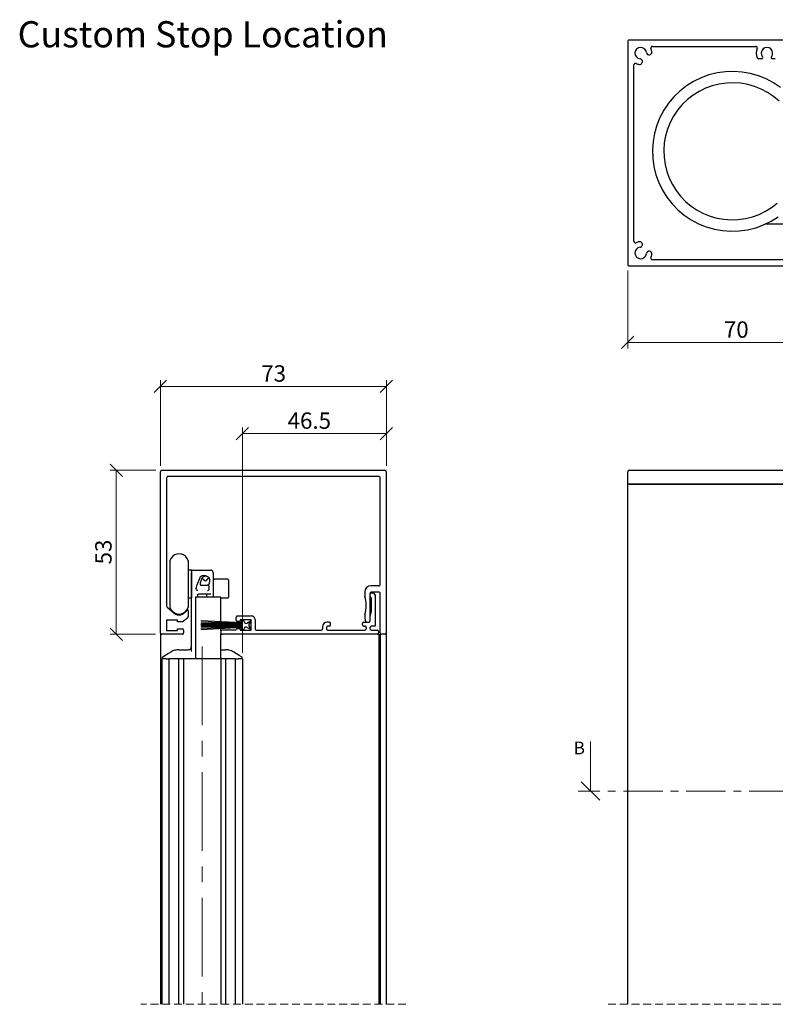
# Model space of a CAD drawing. Units: millimetres. Extents: x 26 to 1178, y 9 to 578.
# Drawn here: x 32 to 276, y 246 to 564 of the extents above; entities that cross this region are included whole.
import ezdxf

# ---------------------------------------------------------------- set-up
doc = ezdxf.new("R2010")
doc.units = ezdxf.units.MM
for name, pattern in [('CENTER', [10.16, 6.35, -1.27, 1.27, -1.27]), ('CENTERX2', [20.32, 12.7, -2.54, 2.54, -2.54]), ('HIDDEN', [1.905, 1.27, -0.635])]:
    doc.linetypes.add(name, pattern=pattern)
doc.styles.add('SLDTEXTSTYLE0', font='TXT', dxfattribs={"width": 0.605})
doc.dimstyles.new('SLDDIMSTYLE0', dxfattribs={"dimtxt": 5.136637, "dimasz": 4, "dimexe": 0, "dimexo": 0.0625, "dimgap": 1.284159, "dimtad": 1, "dimdec": 1, "dimlfac": 3, "dimrnd": 1e-09, "dimzin": 12, "dimdsep": 46, "dimtxsty": 'SLDTEXTSTYLE0', "dimblk1": 'OBLIQUE', "dimblk2": 'OBLIQUE', "dimsah": 1, "dimcen": 0.09, "dimadec": 0, "dimazin": 3, "dimtfac": 1, "dimtofl": 0, "dimtmove": 0, "dimatfit": 3, "dimldrblk": 'OBLIQUE', "dimfxl": 0, "dimfrac": 2, "dimtolj": 1, "dimtzin": 12, "dimarcsym": 0})
doc.dimstyles.new('SLDDIMSTYLE1', dxfattribs={"dimtxt": 5.136637, "dimasz": 4, "dimexe": 0, "dimexo": 0.0625, "dimgap": 1.284159, "dimtad": 1, "dimdec": 0, "dimlfac": 3, "dimrnd": 1e-09, "dimzin": 12, "dimdsep": 46, "dimtxsty": 'SLDTEXTSTYLE0', "dimblk1": 'OBLIQUE', "dimblk2": 'OBLIQUE', "dimsah": 1, "dimcen": 0.09, "dimadec": 0, "dimazin": 3, "dimtfac": 1, "dimtofl": 0, "dimtmove": 0, "dimatfit": 3, "dimldrblk": 'OBLIQUE', "dimfxl": 0, "dimfrac": 2, "dimtolj": 1, "dimtzin": 12, "dimarcsym": 0})

# ---------------------------------------------------------------- blocks, each defined once
blk = doc.blocks.new('_Oblique')
at = {"color": 0, "linetype": 'ByBlock', "lineweight": -2}
blk.add_line((-0.5, -0.5), (0.5, 0.5), dxfattribs=at)
blk = doc.blocks.new('_D')
at = {"color": 7, "linetype": 'Continuous', "lineweight": 0, "ltscale": 2}
for p, q in [((103.58, 359.77), (103.58, 432.65)), ((150.08, 430.67), (103.58, 430.67)), ((150.08, 420.27), (150.08, 432.65))]:
    blk.add_line(p, q, dxfattribs=at)
at = {"color": 7, "linetype": 'Continuous', "lineweight": 18, "ltscale": 2, "xscale": 4, "yscale": 4, "rotation": 180.0000000000007}
blk.add_blockref('_Oblique', (103.58, 430.67, 205.34), dxfattribs=at)
at = {"color": 7, "linetype": 'Continuous', "lineweight": 18, "ltscale": 2, "xscale": 4, "yscale": 4}
blk.add_blockref('_Oblique', (150.08, 430.67, 205.34), dxfattribs=at)
at = {"color": 7, "linetype": 'Continuous', "lineweight": 18, "ltscale": 2, "insert": (118.18, 437.49), "char_height": 5.292, "attachment_point": 1, "style": 'SLDTEXTSTYLE0'}
blk.add_mtext('46.5', dxfattribs=at)
blk = doc.blocks.new('_D_1')
at = {"color": 7, "linetype": 'Continuous', "lineweight": 0, "ltscale": 2}
for p, q in [((77.08, 420.27), (77.08, 447.89)), ((77.08, 445.91), (150.08, 445.91)), ((150.08, 420.27), (150.08, 447.89))]:
    blk.add_line(p, q, dxfattribs=at)
at = {"color": 7, "linetype": 'Continuous', "lineweight": 18, "ltscale": 2, "xscale": 4, "yscale": 4, "rotation": 180.0000000000004}
blk.add_blockref('_Oblique', (77.08, 445.91, 205.34), dxfattribs=at)
at = {"color": 7, "linetype": 'Continuous', "lineweight": 18, "ltscale": 2, "xscale": 4, "yscale": 4}
blk.add_blockref('_Oblique', (150.08, 445.91, 205.34), dxfattribs=at)
at = {"color": 7, "linetype": 'Continuous', "lineweight": 18, "ltscale": 2, "insert": (109.66, 452.73), "char_height": 5.292, "attachment_point": 1, "style": 'SLDTEXTSTYLE0'}
blk.add_mtext('73', dxfattribs=at)
blk = doc.blocks.new('_D_2')
at = {"color": 7, "linetype": 'Continuous', "lineweight": 0, "ltscale": 2}
for p, q in [((75.6, 418.79), (60.84, 418.79)), ((62.82, 418.79), (62.82, 365.79)), ((75.5, 365.79), (60.84, 365.79))]:
    blk.add_line(p, q, dxfattribs=at)
at = {"color": 7, "linetype": 'Continuous', "lineweight": 18, "ltscale": 2, "xscale": 4, "yscale": 4}
for p, rotation in [((62.82, 418.79, 205.34), 90.0000000000004), ((62.82, 365.79, 205.34), 270.0000000000004)]:
    blk.add_blockref('_Oblique', p, dxfattribs=dict(at, rotation=rotation))
at = {"color": 7, "linetype": 'Continuous', "lineweight": 18, "ltscale": 2, "insert": (56, 388.37), "char_height": 5.292, "attachment_point": 1, "rotation": 90, "style": 'SLDTEXTSTYLE0'}
blk.add_mtext('53', dxfattribs=at)
blk = doc.blocks.new('SW_BROKEN_VIEW_2')
at = {"color": 0, "linetype": 'Continuous', "ltscale": 2}
for p, q in [((-270.87, 48.25), (-273.41, 47.32)), ((-268.25, 48.9), (-270.87, 48.25)), ((-265.57, 49.28), (-268.25, 48.9)), ((-262.87, 49.37), (-265.57, 49.28)), ((-260.18, 49.18), (-262.87, 49.37)), ((-257.52, 48.71), (-260.18, 49.18)), ((-254.92, 47.97), (-257.52, 48.71)), ((-252.42, 46.96), (-254.92, 47.97)), ((-278.13, 44.71), (-280.26, 43.04)), ((-275.84, 46.14), (-278.13, 44.71)), ((-273.41, 47.32), (-275.84, 46.14)), ((-269.8, 44.74), (-271.98, 43.95)), ((-267.55, 45.3), (-269.8, 44.74)), ((-265.26, 45.63), (-267.55, 45.3)), ((-262.94, 45.71), (-265.26, 45.63)), ((-260.63, 45.55), (-262.94, 45.71)), ((-258.34, 45.14), (-260.63, 45.55)), ((-256.11, 44.5), (-258.34, 45.14)), ((-250.03, 45.69), (-252.42, 46.96)), ((-247.79, 44.18), (-250.03, 45.69)), ((-280.26, 43.04), (-282.2, 41.17)), ((-276.03, 41.71), (-277.86, 40.28)), ((-274.06, 42.93), (-276.03, 41.71)), ((-271.98, 43.95), (-274.06, 42.93)), ((-253.97, 43.64), (-256.11, 44.5)), ((-251.92, 42.55), (-253.97, 43.64)), ((-250, 41.25), (-251.92, 42.55)), ((-283.94, 39.1), (-285.45, 36.86)), ((-282.2, 41.17), (-283.94, 39.1)), ((-279.52, 38.67), (-281.01, 36.89)), ((-277.86, 40.28), (-279.52, 38.67)), ((-248.22, 39.76), (-250, 41.25)), ((-285.45, 36.86), (-286.72, 34.47)), ((-281.01, 36.89), (-282.31, 34.97)), ((-287.73, 31.97), (-288.48, 29.37)), ((-286.72, 34.47), (-287.73, 31.97)), ((-283.4, 32.92), (-284.27, 30.77)), ((-282.31, 34.97), (-283.4, 32.92)), ((-288.48, 29.37), (-288.94, 26.71)), ((-284.27, 30.77), (-284.9, 28.55)), ((-288.94, 26.71), (-289.13, 24.01)), ((-285.31, 26.26), (-285.47, 23.95)), ((-284.9, 28.55), (-285.31, 26.26)), ((-289.13, 24.01), (-289.04, 21.31)), ((-285.47, 23.95), (-285.39, 21.63)), ((-289.04, 21.31), (-288.66, 18.64)), ((-285.39, 21.63), (-285.07, 19.34)), ((-285.07, 19.34), (-284.5, 17.09)), ((-288.66, 18.64), (-288.01, 16.02)), ((-288.01, 16.02), (-287.08, 13.48)), ((-284.5, 17.09), (-283.71, 14.91)), ((-287.08, 13.48), (-285.9, 11.05)), ((-283.71, 14.91), (-282.7, 12.83)), ((-282.7, 12.83), (-281.47, 10.86)), ((-285.9, 11.05), (-284.47, 8.76)), ((-281.47, 10.86), (-280.04, 9.03)), ((-284.47, 8.76), (-282.81, 6.63)), ((-282.81, 6.63), (-280.93, 4.69)), ((-280.04, 9.03), (-278.43, 7.37)), ((-278.43, 7.37), (-276.65, 5.88)), ((-250.62, 5.42), (-248.8, 6.85)), ((-280.93, 4.69), (-278.86, 2.95)), ((-276.65, 5.88), (-274.73, 4.58)), ((-274.73, 4.58), (-272.69, 3.49)), ((-272.69, 3.49), (-270.54, 2.62)), ((-254.67, 3.18), (-252.59, 4.19)), ((-252.59, 4.19), (-250.62, 5.42)), ((-278.86, 2.95), (-276.62, 1.44)), ((-276.62, 1.44), (-274.23, 0.17)), ((-274.23, 0.17), (-271.73, -0.84)), ((-270.54, 2.62), (-268.31, 1.98)), ((-268.31, 1.98), (-266.02, 1.58)), ((-266.02, 1.58), (-263.71, 1.42)), ((-263.71, 1.42), (-261.4, 1.5)), ((-261.4, 1.5), (-259.1, 1.82)), ((-259.1, 1.82), (-256.85, 2.38)), ((-256.85, 2.38), (-254.67, 3.18)), ((-253.24, -0.2), (-250.81, 0.99)), ((0, 0), (-252.79, 0)), ((-250.81, 0.99), (-248.52, 2.42)), ((-271.73, -0.84), (-269.13, -1.59)), ((-269.13, -1.59), (-266.47, -2.06)), ((-266.47, -2.06), (-263.78, -2.24)), ((-263.78, -2.24), (-261.08, -2.15)), ((-261.08, -2.15), (-258.4, -1.77)), ((-258.4, -1.77), (-255.78, -1.12)), ((-255.78, -1.12), (-253.24, -0.2))]:
    blk.add_line(p, q, dxfattribs=at)
blk = doc.blocks.new('_D_7')
at = {"color": 7, "linetype": 'Continuous', "lineweight": 0, "ltscale": 2}
for p, q in [((228.08, 483.36), (228.08, 458.14)), ((298.08, 483.26), (298.08, 458.14)), ((228.08, 460.12), (298.08, 460.12))]:
    blk.add_line(p, q, dxfattribs=at)
at = {"color": 7, "linetype": 'Continuous', "lineweight": 18, "ltscale": 2, "xscale": 4, "yscale": 4, "rotation": 180.0000000000004}
blk.add_blockref('_Oblique', (228.08, 460.12, -948.15), dxfattribs=at)
at = {"color": 7, "linetype": 'Continuous', "lineweight": 18, "ltscale": 2, "xscale": 4, "yscale": 4}
blk.add_blockref('_Oblique', (298.08, 460.12, -948.15), dxfattribs=at)
at = {"color": 7, "linetype": 'Continuous', "lineweight": 18, "ltscale": 2, "insert": (259.16, 466.94), "char_height": 5.292, "attachment_point": 1, "style": 'SLDTEXTSTYLE0'}
blk.add_mtext('70', dxfattribs=at)

msp = doc.modelspace()

# ---------------------------------------------------------------- linework, layer by layer
at = {"color": 7, "linetype": 'Continuous', "lineweight": 25, "ltscale": 2}
for p, q in [((228.08, 557.345), (228.08, 485.345)), ((297.68, 557.845), (228.58, 557.845)), ((236.066, 555.845), (269.459, 555.845)), ((271.34, 551.845), (270.376, 551.845)), ((275.783, 551.845), (274.819, 551.845)), ((230.08, 492.831), (230.08, 549.859)), ((228.58, 484.845), (297.68, 484.845)), ((285.794, 486.845), (236.066, 486.845)), ((77.078, 366.19), (77.078, 418.29)), ((77.578, 418.79), (149.578, 418.79)), ((150.078, 418.29), (150.078, 366.19)), ((228.08, 414.29), (228.08, 418.29)), ((228.58, 418.79), (297.58, 418.79)), ((79.078, 416.29), (79.078, 374.963)), ((147.578, 416.79), (79.578, 416.79)), ((148.078, 381.94), (148.078, 416.29)), ((228.58, 414.29), (228.08, 414.29)), ((228.08, 246.139), (228.08, 414.29)), ((297.58, 414.29), (228.58, 414.29)), ((228.58, 414.29), (297.68, 414.29)), ((80.548, 390.402), (80.078, 389.665)), ((80.078, 389.665), (80.078, 374.416)), ((86.078, 389.665), (85.608, 390.402)), ((86.078, 389.665), (86.078, 374.416)), ((87.078, 386.54), (86.078, 386.54)), ((87.078, 386.54), (87.078, 377.54)), ((87.078, 376.54), (87.078, 385.677)), ((87.578, 386.54), (93.328, 386.54)), ((94.078, 385.79), (94.078, 379.117)), ((91.942, 384.538), (91.878, 384.54)), ((92.878, 383.54), (92.878, 382.595)), ((92.878, 382.595), (92.878, 382.595)), ((94.001, 382.521), (93.992, 382.506)), ((94.117, 382.504), (94.108, 382.519)), ((98.828, 383.54), (94.578, 383.54)), ((99.078, 383.29), (99.078, 377.79)), ((91.878, 381.595), (91.357, 381.595)), ((94.078, 379.117), (94.078, 378.49)), ((94.113, 379.295), (94.113, 377.79)), ((143.078, 379.44), (143.078, 378.09)), ((144.828, 370.19), (144.828, 378.94)), ((147.578, 381.44), (145.078, 381.44)), ((145.228, 379.19), (145.831, 379.19)), ((145.328, 379.44), (147.578, 379.44)), ((146.536, 378.275), (146.189, 378.969)), ((148.078, 366.19), (148.078, 378.94)), ((86.078, 377.54), (87.078, 377.54)), ((87.078, 360.247), (87.078, 376.54)), ((88.353, 377.79), (88.353, 357.79)), ((89.627, 377.79), (88.353, 377.79)), ((89.078, 378.49), (89.078, 377.79)), ((92.259, 378.79), (89.378, 378.79)), ((96.293, 377.79), (89.627, 377.79)), ((92.078, 377.79), (92.078, 378.49)), ((92.378, 378.79), (92.259, 378.79)), ((93.328, 378.79), (92.378, 378.79)), ((94.078, 378.49), (94.078, 377.79)), ((96.631, 377.79), (96.293, 377.79)), ((96.631, 369.912), (96.631, 377.79)), ((96.631, 377.54), (98.828, 377.54)), ((144.828, 378.09), (144.828, 378.79)), ((145.328, 373.565), (145.328, 377.018)), ((146.578, 368.79), (146.578, 378.096)), ((79.257, 374.58), (81.953, 372.318)), ((80.078, 374.416), (80.548, 373.678)), ((84.203, 372.318), (85.75, 373.616)), ((85.608, 373.678), (86.078, 374.416)), ((86.078, 373.462), (86.078, 371.514)), ((82.578, 370.34), (79.078, 370.34)), ((79.078, 370.34), (79.078, 367.04)), ((82.578, 369.84), (82.578, 370.34)), ((84.18, 369.84), (82.578, 369.84)), ((85.9, 371.13), (84.501, 369.957)), ((90.378, 370.14), (90.378, 370.24)), ((90.378, 370.24), (103.378, 369.559)), ((103.378, 369.459), (90.378, 370.14)), ((90.378, 369.713), (90.378, 369.813)), ((90.378, 369.813), (103.378, 369.359)), ((103.378, 369.259), (90.378, 369.713)), ((90.378, 369.285), (90.378, 369.386)), ((90.378, 369.386), (103.378, 369.159)), ((103.378, 369.059), (90.378, 369.285)), ((96.631, 369.594), (96.631, 369.812)), ((96.631, 369.276), (96.631, 369.494)), ((101.578, 370.29), (101.578, 371.29)), ((101.978, 371.69), (106.428, 371.69)), ((102.878, 369.89), (101.978, 369.89)), ((106.378, 370.39), (102.878, 370.39)), ((102.878, 370.39), (102.878, 369.89)), ((103.378, 369.559), (103.378, 370.24)), ((103.378, 370.24), (103.878, 370.24)), ((103.378, 369.359), (103.378, 369.459)), ((103.878, 370.24), (104.276, 369.551)), ((104.971, 369.375), (106.378, 370.24)), ((106.378, 370.24), (105.657, 368.99)), ((106.378, 367.09), (106.378, 370.39)), ((107.678, 370.44), (107.678, 367.49)), ((131.628, 369.69), (130.978, 369.69)), ((132.028, 368.79), (132.028, 369.29)), ((142.328, 368.79), (142.328, 369.29)), ((142.728, 369.69), (144.428, 369.69)), ((143.078, 372.09), (143.078, 371.34)), ((143.078, 371.34), (143.264, 370.115)), ((143.758, 369.69), (144.328, 369.69)), ((144.828, 370.09), (144.828, 371.79)), ((77.078, 366.19), (77.078, 246.139)), ((79.078, 367.04), (82.578, 367.04)), ((82.578, 367.04), (82.578, 367.54)), ((82.578, 367.54), (84.178, 367.54)), ((84.578, 367.14), (84.578, 366.19)), ((90.378, 368.972), (90.378, 369.072)), ((90.378, 369.072), (103.378, 368.958)), ((103.378, 368.858), (90.378, 368.972)), ((90.378, 368.69), (90.378, 368.79)), ((90.378, 368.79), (103.378, 368.79)), ((103.378, 368.69), (90.378, 368.69)), ((90.378, 368.508), (103.378, 368.622)), ((103.378, 368.522), (90.378, 368.408)), ((90.378, 368.408), (90.378, 368.508)), ((90.378, 368.195), (103.378, 368.422)), ((103.378, 368.322), (90.378, 368.095)), ((90.378, 367.768), (103.378, 368.222)), ((90.378, 368.095), (90.378, 368.195)), ((103.378, 368.122), (90.378, 367.668)), ((90.378, 367.34), (103.378, 368.022)), ((103.378, 367.921), (90.378, 367.24)), ((90.378, 367.668), (90.378, 367.768)), ((90.378, 367.24), (90.378, 367.34)), ((96.578, 366.69), (96.578, 366.19)), ((96.631, 369.017), (96.631, 369.176)), ((96.631, 368.79), (96.631, 368.917)), ((96.631, 368.563), (96.631, 368.69)), ((96.631, 368.304), (96.631, 368.463)), ((96.631, 367.986), (96.631, 368.204)), ((96.631, 367.668), (96.631, 367.886)), ((96.631, 366.889), (96.631, 367.568)), ((101.178, 367.09), (96.978, 367.09)), ((101.92, 367.59), (102.878, 367.59)), ((102.878, 367.59), (102.878, 367.09)), ((102.878, 367.09), (106.378, 367.09)), ((103.378, 369.159), (103.378, 369.259)), ((103.378, 368.958), (103.378, 369.059)), ((103.378, 368.79), (103.378, 368.858)), ((103.378, 368.622), (103.378, 368.69)), ((103.378, 368.422), (103.378, 368.522)), ((103.378, 368.222), (103.378, 368.322)), ((103.378, 368.022), (103.378, 368.122)), ((103.378, 367.24), (103.378, 367.921)), ((103.878, 367.24), (103.378, 367.24)), ((104.253, 367.89), (103.878, 367.24)), ((106.378, 367.24), (104.936, 368.073)), ((105.657, 368.49), (106.378, 367.24)), ((108.078, 367.09), (129.078, 367.09)), ((129.478, 368.19), (129.478, 367.49)), ((130.778, 367.99), (130.778, 367.49)), ((131.628, 368.39), (131.178, 368.39)), ((131.178, 367.09), (143.178, 367.09)), ((142.728, 368.39), (143.178, 368.39)), ((143.578, 367.99), (143.578, 367.49)), ((144.878, 367.49), (144.878, 367.99)), ((146.178, 368.39), (145.278, 368.39)), ((145.278, 367.09), (147.178, 367.09)), ((147.578, 366.69), (147.578, 366.19)), ((148.078, 366.19), (148.078, 246.139)), ((150.078, 366.19), (150.078, 246.139)), ((84.178, 365.79), (77.478, 365.79)), ((96.631, 357.79), (96.631, 365.991)), ((96.631, 365.79), (96.978, 365.79)), ((147.178, 365.79), (96.978, 365.79)), ((147.228, 365.79), (147.628, 365.79)), ((147.628, 365.79), (147.628, 246.139)), ((149.678, 365.79), (148.478, 365.79)), ((83.061, 360.79), (83.584, 360.79)), ((83.584, 360.79), (86.078, 360.79)), ((96.578, 360.79), (97.573, 360.79)), ((97.573, 360.79), (98.095, 360.79)), ((77.578, 357.79), (77.578, 246.139)), ((78.978, 357.79), (77.578, 357.79)), ((77.62, 358.069), (77.62, 357.79)), ((78.978, 357.79), (77.62, 357.79)), ((78.978, 357.79), (79.828, 357.79)), ((79.828, 357.79), (79.828, 246.139)), ((79.887, 357.79), (79.828, 357.79)), ((80.287, 357.79), (79.887, 357.79)), ((80.428, 357.79), (80.287, 357.79)), ((81.978, 357.79), (80.428, 357.79)), ((82.958, 357.79), (81.978, 357.79)), ((84.578, 357.79), (82.958, 357.79)), ((82.978, 246.139), (82.978, 357.79)), ((84.578, 357.79), (84.578, 246.139)), ((86.278, 357.79), (84.578, 357.79)), ((94.878, 357.79), (86.278, 357.79)), ((96.578, 357.79), (94.878, 357.79)), ((96.578, 357.79), (96.578, 246.139)), ((96.631, 357.79), (96.581, 357.79)), ((97.028, 357.79), (96.631, 357.79)), ((98.199, 357.79), (97.028, 357.79)), ((98.178, 246.139), (98.178, 357.79)), ((99.178, 357.79), (98.199, 357.79)), ((100.728, 357.79), (99.178, 357.79)), ((100.87, 357.79), (100.728, 357.79)), ((101.27, 357.79), (100.87, 357.79)), ((101.328, 357.79), (101.27, 357.79)), ((101.328, 246.139), (101.328, 357.79)), ((101.328, 357.79), (102.179, 357.79)), ((103.578, 357.79), (102.179, 357.79)), ((103.536, 357.79), (102.179, 357.79)), ((103.537, 357.79), (103.537, 358.069)), ((103.537, 358.069), (103.537, 358.069)), ((103.578, 357.79), (103.578, 246.139))]:
    msp.add_line(p, q, dxfattribs=at)
at = {"color": 7, "linetype": 'CENTERX2', "lineweight": 18, "ltscale": 2}
msp.add_line((90.578, 361.79), (90.578, 246.139), dxfattribs=at)
at = {"color": 7, "linetype": 'Continuous', "lineweight": 18, "ltscale": 2}
msp.add_line((216.04, 331.086), (216.04, 315.086), dxfattribs=at)
at = {"color": 7, "linetype": 'CENTER', "lineweight": 18, "ltscale": 2}
msp.add_line((828.685, 315.086), (212.04, 315.086), dxfattribs=at)
at = {"color": 7, "linetype": 'HIDDEN', "lineweight": 18, "ltscale": 2}
for p, q in [((156.428, 246.139), (70.728, 246.139)), ((525.221, 246.139), (221.73, 246.139))]:
    msp.add_line(p, q, dxfattribs=at)
at = {"color": 7, "linetype": 'Continuous', "lineweight": 25, "ltscale": 2, "flags": 128}
for points in [[(88.685, 380.861), (88.685, 380.861), (88.934, 381.724), (89.86, 384.106), (89.965, 384.292), (89.965, 384.292)], [(90.358, 384.586), (90.145, 384.468), (89.965, 384.292), (89.965, 384.292)], [(89.174, 379.891), (89.173, 379.891), (89.145, 379.891), (88.998, 379.919), (88.967, 379.931), (88.842, 380.008), (88.728, 380.139), (88.652, 380.319), (88.632, 380.617), (88.685, 380.861), (88.685, 380.861)], [(92.261, 379.891), (92.261, 379.891), (92.295, 379.892), (92.465, 379.934), (92.49, 379.945), (92.651, 380.061), (92.785, 380.252), (92.865, 380.529), (92.851, 380.876), (92.851, 380.876)], [(80.402, 360.03), (79.724, 359.606), (77.908, 358.472)], [(103.249, 358.472), (102.57, 358.896), (100.755, 360.03)]]:
    msp.add_lwpolyline(points, dxfattribs=at)
at = {"color": 7, "linetype": 'Continuous', "lineweight": 25, "ltscale": 4}
for centre, radius, start, end in [((228.58, 557.345), 0.5, 89.99255, 180.01172), ((232.28, 553.645), 1.85, 6.42792, 263.57417), ((235.012, 553.953), 0.9, 186.42838, 6.42593), ((236.066, 555.345), 0.5, 90.00351, 204.18183), ((232.282, 553.645), 3.648, 6.4199, 24.18509), ((269.459, 555.345), 0.5, 334.8438, 90.00347), ((273.08, 553.645), 3.5, 154.85077, 205.67897), ((273.08, 553.645), 1.85, 320.96318, 219.03682), ((231.972, 550.912), 0.9, 263.56874, 83.57119), ((270.376, 552.345), 0.5, 205.68031, 269.99846), ((271.34, 552.234), 0.39, 270.00209, 39.03335), ((274.819, 552.234), 0.389, 140.95411, 270.00168), ((230.58, 549.859), 0.5, 65.82707, 179.99487), ((232.28, 553.646), 3.651, 245.81996, 263.57058), ((230.58, 492.831), 0.5, 180.00513, 294.17293), ((232.28, 489.045), 1.85, 96.42583, 353.57208), ((232.28, 489.044), 3.651, 96.42942, 114.18004), ((231.972, 491.777), 0.9, 276.42881, 96.43126), ((235.012, 488.737), 0.9, 353.57407, 173.57162), ((236.066, 487.345), 0.5, 155.81817, 269.99649), ((232.282, 489.044), 3.648, 335.81491, 353.5801), ((228.58, 485.345), 0.5, 179.98828, 270.00745), ((77.578, 418.29), 0.5, 89.99994, 180.00262), ((149.578, 418.29), 0.5, 359.99738, 90.00006), ((228.58, 418.29), 0.5, 89.99328, 180.00672), ((79.578, 416.29), 0.5, 90.00037, 180.00262), ((147.578, 416.29), 0.5, 359.99738, 89.99963), ((83.078, 388.79), 3, 32.50098, 147.49902), ((90.062, 383.04), 1, 23.20509, 61.38644), ((91.578, 383.69), 0.65, 203.2015, 336.7985), ((93.095, 383.04), 1, 108.65067, 156.79479), ((94.578, 384.04), 0.5, 179.99774, 269.9997), ((98.828, 383.29), 0.25, 359.99291, 90.01136), ((145.078, 379.44), 2, 90.00041, 179.99884), ((145.328, 378.94), 0.5, 89.99994, 180.00262), ((145.228, 378.79), 0.4, 89.99159, 180.00948), ((145.831, 378.79), 0.4, 26.5708, 90.00407), ((147.578, 381.94), 0.5, 270.00037, 0.00262), ((147.578, 378.94), 0.5, 359.99738, 89.99963), ((91.778, 378.49), 0.3, 359.99792, 90.00386), ((98.828, 377.79), 0.25, 269.98864, 0.00709), ((134.328, 375.09), 9.25, 341.07533, 18.92467), ((145.228, 378.09), 0.4, 179.99421, 230.00448), ((144.328, 377.018), 1, 0.00382, 49.99146), ((146.179, 378.096), 0.4, 359.99389, 26.57333), ((79.578, 374.963), 0.5, 180.00185, 229.99826), ((83.078, 375.29), 3, 212.49891, 327.50109), ((85.878, 373.462), 0.2, 0.0058, 129.98428), ((142.329, 373.565), 3, 328.5319, 0.00043), ((83.078, 373.658), 1.75, 229.99985, 310.00015), ((84.18, 370.34), 0.5, 270.00061, 310.00762), ((85.578, 371.514), 0.5, 310.00112, 0.00515), ((101.978, 371.29), 0.4, 89.99168, 180.00925), ((101.978, 370.29), 0.4, 180.00532, 269.99374), ((104.709, 369.801), 0.5, 209.99327, 301.57538), ((106.428, 370.44), 1.25, 359.99947, 90.00194), ((130.978, 368.19), 1.5, 90.00032, 180.0001), ((131.628, 369.29), 0.4, 0.0051, 89.99384), ((142.728, 369.29), 0.4, 90.00616, 179.9949), ((143.758, 370.19), 0.5, 188.61293, 270.00246), ((144.328, 370.19), 0.5, 270.00052, 359.99543), ((144.428, 370.09), 0.4, 269.99159, 0.00948), ((145.228, 371.79), 0.4, 148.52765, 180.00487), ((77.478, 366.19), 0.4, 179.99906, 270.00841), ((84.178, 367.14), 0.4, 0.00555, 89.99365), ((84.178, 366.19), 0.4, 269.99178, 0.00048), ((96.978, 366.69), 0.4, 90.00635, 179.99445), ((96.978, 366.19), 0.4, 179.99952, 270.00822), ((101.178, 367.49), 0.4, 269.98907, 337.98265), ((101.92, 367.19), 0.4, 90.00926, 157.97526), ((104.686, 367.64), 0.5, 60.00151, 149.99432), ((106.09, 368.74), 0.5, 150.00136, 209.99864), ((108.078, 367.49), 0.4, 180.00532, 269.99374), ((129.078, 367.49), 0.4, 270.00635, 359.99445), ((131.178, 367.99), 0.4, 89.99159, 180.00948), ((131.178, 367.49), 0.4, 180.0051, 269.99384), ((131.628, 368.79), 0.4, 270.00616, 359.9949), ((142.728, 368.79), 0.4, 180.0051, 269.99384), ((143.178, 367.99), 0.4, 359.99052, 90.00841), ((143.178, 367.49), 0.4, 270.00616, 359.9949), ((145.278, 367.99), 0.4, 89.99159, 180.00948), ((145.278, 367.49), 0.4, 180.0051, 269.99384), ((146.178, 368.79), 0.4, 270.00616, 359.9949), ((147.178, 366.69), 0.4, 0.00601, 89.99346), ((147.178, 366.19), 0.4, 269.99197, 0.00003), ((148.478, 366.19), 0.4, 179.99906, 270.00841), ((149.678, 366.19), 0.4, 269.99159, 0.00094), ((78.02, 358.068), 0.4, 122.03784, 180.0018), ((103.136, 358.068), 0.4, 359.99835, 57.96178)]:
    msp.add_arc(centre, radius, start, end, dxfattribs=at)
at = {"color": 7, "linetype": 'Continuous', "lineweight": 25, "ltscale": 2}
for points, knots in [([(87.078, 386.04), (87.086, 386.106), (87.101, 386.237), (87.216, 386.402), (87.382, 386.518), (87.513, 386.533), (87.578, 386.54)], [0, 0, 0, 0, 0.2499839, 0.5000166, 0.749995, 1, 1, 1, 1]), ([(87.378, 386.54), (87.309, 386.526), (87.218, 386.508), (87.136, 386.422), (87.104, 386.368), (87.086, 386.313), (87.079, 386.275), (87.079, 386.249), (87.078, 386.24)], [0, 0, 0, 0, 0.435092, 0.5724024, 0.7503819, 0.8369362, 0.9415673, 1, 1, 1, 1]), ([(94.078, 385.79), (94.067, 385.888), (94.044, 386.085), (93.871, 386.333), (93.623, 386.506), (93.427, 386.529), (93.328, 386.54)], [0, 0, 0, 0, 0.2499887, 0.4999828, 0.7499954, 1, 1, 1, 1]), ([(91.596, 384.54), (91.595, 384.54), (91.591, 384.54), (91.587, 384.54), (91.583, 384.54), (91.579, 384.54), (91.575, 384.54), (91.57, 384.54), (91.558, 384.54), (91.524, 384.54), (91.397, 384.534), (91.133, 384.499), (90.779, 384.266), (90.467, 383.842), (90.194, 383.268), (90.028, 382.729), (89.899, 382.272), (89.857, 381.994), (89.94, 381.798), (90.013, 381.713), (90.101, 381.661), (90.292, 381.627), (90.71, 381.598), (91.099, 381.596), (91.357, 381.595)], [0, 0, 0, 0, 0.0007317, 0.0019524, 0.002603, 0.0033704, 0.0040639, 0.004906, 0.00652, 0.0110974, 0.0253107, 0.0829046, 0.1682054, 0.2694759, 0.3954349, 0.5478361, 0.604874, 0.6823314, 0.7074808, 0.7305242, 0.7483867, 0.767384, 0.8455363, 1, 1, 1, 1]), ([(90.58, 384.636), (90.58, 384.636), (90.578, 384.636), (90.546, 384.633), (90.508, 384.628), (90.436, 384.613), (90.394, 384.598), (90.358, 384.586)], [0, 0, 0, 0, 0.00024503, 0.02161109, 0.42445827, 0.49829689, 1, 1, 1, 1]), ([(91.674, 384.636), (91.674, 384.636), (91.647, 384.636), (91.511, 384.648), (91.146, 384.658), (90.808, 384.636), (90.58, 384.636), (90.58, 384.636)], [0, 0, 0, 0, 0.0000544, 0.0734963, 0.3748451, 0.9999456, 1, 1, 1, 1]), ([(91.942, 384.538), (91.909, 384.56), (91.848, 384.601), (91.756, 384.622), (91.703, 384.64), (91.677, 384.633), (91.674, 384.636), (91.674, 384.636)], [0, 0, 0, 0, 0.40688632, 0.76526027, 0.95532318, 0.99970833, 1, 1, 1, 1]), ([(91.942, 384.538), (91.976, 384.535), (92.112, 384.522), (92.309, 384.457), (92.447, 384.36), (92.501, 384.323)], [0, 0, 0, 0, 0.1670967, 0.6755608, 1, 1, 1, 1]), ([(92.501, 384.323), (92.506, 384.318), (92.622, 384.225), (92.821, 383.982), (92.859, 383.69), (92.878, 383.54)], [0, 0, 0, 0, 0.0240755, 0.4990677, 1, 1, 1, 1]), ([(92.878, 382.595), (92.871, 382.503), (92.86, 382.359), (92.801, 382.204), (92.758, 382.117), (92.728, 382.067), (92.701, 382.027), (92.68, 381.997), (92.665, 381.977), (92.656, 381.967), (92.654, 381.963)], [0, 0, 0, 0, 0.4001044, 0.6314607, 0.7263254, 0.8233366, 0.8883918, 0.9395735, 0.9812387, 1, 1, 1, 1]), ([(91.878, 381.595), (91.917, 381.596), (92.021, 381.6), (92.155, 381.63), (92.27, 381.674), (92.35, 381.712), (92.43, 381.759), (92.516, 381.822), (92.592, 381.892), (92.637, 381.943), (92.654, 381.963)], [0, 0, 0, 0, 0.1301851, 0.3533157, 0.458923, 0.5479886, 0.65276, 0.7705053, 0.9108876, 1, 1, 1, 1]), ([(92.851, 380.876), (92.851, 380.876), (92.825, 381.083), (92.745, 381.443), (92.681, 381.806), (92.654, 381.963)], [0, 0, 0, 0, 0.0000544, 0.5652631, 1, 1, 1, 1]), ([(89.078, 378.49), (89.082, 378.525), (89.089, 378.595), (89.144, 378.687), (89.224, 378.754), (89.308, 378.786), (89.36, 378.789), (89.378, 378.79)], [0, 0, 0, 0, 0.2213888, 0.4432114, 0.6661493, 0.8840186, 1, 1, 1, 1]), ([(83.061, 360.79), (82.616, 360.746), (81.931, 360.677), (81.025, 360.443), (80.647, 360.03), (80.402, 360.03), (80.402, 360.03)], [0, 0, 0, 0, 0.479503, 0.73698299, 0.99998135, 1, 1, 1, 1]), ([(86.078, 360.79), (86.209, 360.805), (86.471, 360.835), (86.802, 361.066), (87.033, 361.397), (87.063, 361.659), (87.078, 361.79)], [0, 0, 0, 0, 0.25000341, 0.49998123, 0.74997993, 1, 1, 1, 1]), ([(100.755, 360.03), (100.755, 360.03), (100.478, 360.03), (100.043, 360.497), (99.125, 360.701), (98.472, 360.757), (98.095, 360.79)], [0, 0, 0, 0, 0.00001798, 0.29704845, 0.5940912, 1, 1, 1, 1]), ([(77.684, 358.284), (77.683, 358.283), (77.651, 358.245), (77.624, 358.169), (77.625, 358.095), (77.626, 358.069)], [0, 0, 0, 0, 0.0249498, 0.6498406, 1, 1, 1, 1]), ([(77.908, 358.472), (77.893, 358.463), (77.863, 358.444), (77.825, 358.42), (77.796, 358.401), (77.773, 358.384), (77.732, 358.35), (77.705, 358.312), (77.684, 358.284)], [0, 0, 0, 0, 0.1823944, 0.3535501, 0.4577193, 0.5344488, 0.6477265, 1, 1, 1, 1]), ([(103.46, 358.301), (103.454, 358.31), (103.438, 358.335), (103.408, 358.364), (103.38, 358.386), (103.363, 358.399), (103.338, 358.416), (103.303, 358.438), (103.263, 358.464), (103.239, 358.478), (103.23, 358.484)], [0, 0, 0, 0, 0.1131444, 0.297579, 0.4190837, 0.47088, 0.5197337, 0.7154055, 0.8966347, 1, 1, 1, 1])]:
    msp.add_open_spline(points, degree=3, knots=knots, dxfattribs=at)

# ---------------------------------------------------------------- block references
at = {"color": 7, "linetype": 'Continuous', "ltscale": 2}
msp.add_blockref('SW_BROKEN_VIEW_2', (525.221, 498.345), dxfattribs=at)
at = {"color": 7, "linetype": 'Continuous', "lineweight": 18, "ltscale": 2, "xscale": 6, "yscale": 6, "rotation": 270.0000000000004}
msp.add_blockref('_Oblique', (216.04, 315.086), dxfattribs=at)

# ---------------------------------------------------------------- texts
at = {"color": 7, "linetype": 'Continuous', "lineweight": 0, "ltscale": 2, "insert": (30.921, 563.984), "char_height": 8.46667, "attachment_point": 1, "style": 'SLDTEXTSTYLE0'}
msp.add_mtext('Custom Stop Location', dxfattribs=at)
at = {"color": 7, "linetype": 'Continuous', "ltscale": 2, "insert": (210.586, 331.086), "char_height": 4.109, "attachment_point": 1, "style": 'SLDTEXTSTYLE0'}
msp.add_mtext('B', dxfattribs=at)

# ---------------------------------------------------------------- dimensions: what is measured, and where the dimension line sits
at = {"color": 7, "linetype": 'Continuous', "lineweight": 18, "ltscale": 2}
for base, p1, p2, picture, middle in [((298.08, 460.121), (228.08, 485.345), (298.08, 485.245), '_D_7', (263.08, 460.121)), ((150.078, 445.909), (77.078, 418.29), (150.078, 418.29), '_D_1', (113.578, 445.909))]:
    dim = msp.add_linear_dim(base=base, p1=p1, p2=p2, dimstyle='SLDDIMSTYLE1', dxfattribs=at)
    dim.commit()
    dim.dimension.update_dxf_attribs({"geometry": picture, "text_midpoint": middle, "dimtype": 160})
for base, p1, p2, angle, dimstyle, picture, middle in [((103.578, 430.674), (150.078, 418.29), (103.578, 357.79), 0, 'SLDDIMSTYLE0', '_D', (125.044, 430.674)), ((62.818, 365.79), (77.578, 418.79), (77.478, 365.79), 90, 'SLDDIMSTYLE1', '_D_2', (62.818, 392.29))]:
    dim = msp.add_linear_dim(base=base, p1=p1, p2=p2, angle=angle, dimstyle=dimstyle, dxfattribs=at)
    dim.commit()
    dim.dimension.update_dxf_attribs({"geometry": picture, "text_midpoint": middle, "dimtype": 160})

doc.saveas('drawing.dxf')
